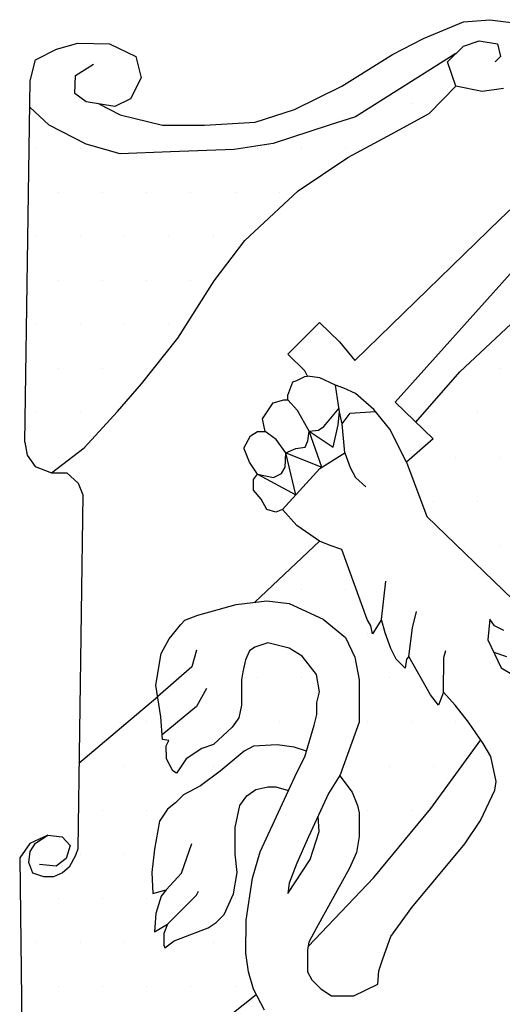
# Model space of a CAD drawing. Units: millimetres. Extents: x -170 to 14, y -9 to 193.
# Drawn here: x -162 to -156, y 24 to 37 of the extents above; entities that cross this region are included whole.
import ezdxf

# ---------------------------------------------------------------- set-up
doc = ezdxf.new("R2010")
doc.units = ezdxf.units.MM
doc.layers.add('Gbglogga', color=7, linetype='Continuous')
pattern_1 = [(0, (-847.5778, -154.0733), (0.29315375, 0.5863075), [0, -0.5863075])]

msp = doc.modelspace()

# ---------------------------------------------------------------- hatches: boundary and pattern name
at = {"layer": 'Gbglogga'}
h = msp.add_hatch(dxfattribs=at)
h.set_pattern_fill('DOTS', scale=9.38092, style=0)
h.set_pattern_definition(pattern_1)
h.paths.add_polyline_path([(-160.781, 35.227), (-161.232, 35.357), (-161.723, 35.607), (-161.979, 35.848), (-162.044, 31.4), (-162.013, 31.224), (-161.908, 31.073), (-161.692, 30.991), (-161.257, 31.323), (-160.813, 31.805), (-160.495, 32.173), (-160.013, 32.782), (-159.531, 33.543), (-159.125, 34.075), (-158.414, 34.735), (-157.754, 35.179), (-157.17, 35.496), (-156.675, 35.763), (-156.32, 36.128), (-156.431, 36.449), (-156.32, 36.559), (-157.653, 35.718), (-158.004, 35.607), (-158.746, 35.367), (-159.267, 35.287), (-160.109, 35.257)])
at = {"layer": 'Gbglogga', "lineweight": 13}
h = msp.add_hatch(dxfattribs=at)
h.set_pattern_fill('DOTS', scale=9.38092, style=0)
h.set_pattern_definition(pattern_1)
h.paths.add_polyline_path([(-160.781, 35.227), (-161.232, 35.357), (-161.723, 35.607), (-161.979, 35.848), (-162.044, 31.4), (-162.013, 31.224), (-161.908, 31.073), (-161.692, 30.991), (-161.257, 31.323), (-160.813, 31.805), (-160.495, 32.173), (-160.013, 32.782), (-159.531, 33.543), (-159.125, 34.075), (-158.414, 34.735), (-157.754, 35.179), (-157.17, 35.496), (-156.675, 35.763), (-156.32, 36.128), (-156.431, 36.449), (-156.32, 36.559), (-157.653, 35.718), (-158.004, 35.607), (-158.746, 35.367), (-159.267, 35.287), (-160.109, 35.257)])
at = {"layer": 'Gbglogga'}
h = msp.add_hatch(dxfattribs=at)
h.set_pattern_fill('DOTS', scale=9.38092, style=0)
h.set_pattern_definition(pattern_1)
h.paths.add_polyline_path([(-155.631, 31.013), (-155.569, 31.159), (-155.527, 31.305), (-155.558, 31.451), (-155.527, 31.638), (-155.454, 31.857), (-155.339, 32.034), (-155.131, 32.117), (-155.002, 32.168), (-154.92, 32.178), (-155.025, 32.283), (-155.209, 32.512), (-155.264, 32.636), (-155.264, 32.797), (-155.3, 32.924), (-155.277, 33.003), (-155.117, 32.993), (-154.691, 32.901), (-154.691, 33.153), (-154.898, 33.255), (-154.966, 33.324), (-155.022, 33.392), (-155.52, 33.031), (-156.269, 32.333), (-156.851, 31.663), (-156.624, 31.444), (-156.978, 31.134), (-156.705, 30.412), (-155.57, 29.311), (-155.57, 29.561), (-155.641, 29.743), (-155.641, 29.847), (-155.569, 29.993), (-155.673, 30.139), (-155.673, 30.253), (-155.641, 30.357), (-155.6, 30.545), (-155.558, 30.691), (-155.6, 30.836)])
h = msp.add_hatch(dxfattribs=at)
h.set_pattern_fill('DOTS', scale=9.38092, style=0)
h.set_pattern_definition(pattern_1)
h.paths.add_polyline_path([(-155.631, 31.013), (-155.569, 31.159), (-155.527, 31.305), (-155.558, 31.451), (-155.527, 31.638), (-155.454, 31.857), (-155.339, 32.034), (-155.131, 32.117), (-155.002, 32.168), (-154.92, 32.178), (-155.025, 32.283), (-155.209, 32.512), (-155.264, 32.636), (-155.264, 32.797), (-155.3, 32.924), (-155.277, 33.003), (-155.117, 32.993), (-154.691, 32.901), (-154.691, 33.153), (-154.898, 33.255), (-154.966, 33.324), (-155.022, 33.392), (-155.52, 33.031), (-156.269, 32.333), (-156.851, 31.663), (-156.624, 31.444), (-156.978, 31.134), (-156.705, 30.412), (-155.57, 29.311), (-155.57, 29.561), (-155.641, 29.743), (-155.641, 29.847), (-155.569, 29.993), (-155.673, 30.139), (-155.673, 30.253), (-155.641, 30.357), (-155.6, 30.545), (-155.558, 30.691), (-155.6, 30.836)])
h = msp.add_hatch(dxfattribs=at)
h.set_pattern_fill('DOTS', scale=9.38092, style=0)
h.set_pattern_definition(pattern_1)
h.paths.add_polyline_path([(-155.99, 27.443), (-156.153, 27.677), (-156.329, 27.907), (-156.484, 28.077), (-156.554, 27.907), (-156.659, 28.042), (-156.944, 28.553), (-156.979, 28.518), (-156.994, 28.398), (-157.114, 28.518), (-157.185, 28.658), (-157.26, 28.868), (-157.31, 29.043), (-157.43, 28.853), (-157.45, 28.958), (-157.5, 29.043), (-157.835, 29.974), (-157.991, 30.028), (-158.131, 30.083), (-158.991, 29.273), (-158.833, 29.292), (-158.537, 29.257), (-158.082, 29.047), (-157.787, 28.802), (-157.661, 28.542), (-157.606, 28.242), (-157.606, 27.681), (-157.861, 26.964), (-157.697, 26.749), (-157.627, 26.574), (-157.607, 26.474), (-157.607, 26.159), (-157.642, 25.949), (-157.732, 25.738), (-158.172, 24.948), (-158.273, 24.758), (-158.283, 24.7), (-157.409, 25.618), (-156.652, 26.534)])
h = msp.add_hatch(dxfattribs=at)
h.set_pattern_fill('DOTS', scale=9.38092, style=0)
h.set_pattern_definition(pattern_1)
h.paths.add_polyline_path([(-155.99, 27.443), (-156.153, 27.677), (-156.329, 27.907), (-156.484, 28.077), (-156.554, 27.907), (-156.659, 28.042), (-156.944, 28.553), (-156.979, 28.518), (-156.994, 28.398), (-157.114, 28.518), (-157.185, 28.658), (-157.26, 28.868), (-157.31, 29.043), (-157.43, 28.853), (-157.45, 28.958), (-157.5, 29.043), (-157.835, 29.974), (-157.991, 30.028), (-158.131, 30.083), (-158.991, 29.273), (-158.833, 29.292), (-158.537, 29.257), (-158.082, 29.047), (-157.787, 28.802), (-157.661, 28.542), (-157.606, 28.242), (-157.606, 27.681), (-157.861, 26.964), (-157.697, 26.749), (-157.627, 26.574), (-157.607, 26.474), (-157.607, 26.159), (-157.642, 25.949), (-157.732, 25.738), (-158.172, 24.948), (-158.273, 24.758), (-158.283, 24.7), (-157.409, 25.618), (-156.652, 26.534)])
h = msp.add_hatch(dxfattribs=at)
h.set_pattern_fill('DOTS', scale=9.38092, style=0)
h.set_pattern_definition(pattern_1)
h.paths.add_polyline_path([(-160.185, 24.683), (-160.2, 24.718), (-160.2, 24.873), (-160.15, 24.998), (-160.325, 24.893), (-160.305, 25.138), (-160.235, 25.368), (-160.17, 25.453), (-160.345, 25.403), (-160.36, 25.683), (-160.325, 25.994), (-160.255, 26.364), (-160.15, 26.524), (-160.045, 26.609), (-159.939, 26.714), (-159.714, 26.834), (-159.449, 27.029), (-159.133, 27.294), (-159.008, 27.36), (-158.693, 27.38), (-158.468, 27.345), (-158.305, 27.293), (-158.202, 27.64), (-158.167, 27.78), (-158.167, 27.94), (-158.132, 28.08), (-158.172, 28.312), (-158.362, 28.557), (-158.537, 28.662), (-158.818, 28.732), (-158.993, 28.677), (-159.063, 28.627), (-159.113, 28.507), (-159.148, 28.347), (-159.168, 28.242), (-159.168, 27.906), (-159.203, 27.736), (-159.293, 27.611), (-159.539, 27.381), (-159.694, 27.331), (-159.904, 27.191), (-159.974, 27.086), (-160.029, 27.001), (-160.079, 27.031), (-160.164, 27.191), (-160.169, 27.366), (-160.134, 27.436), (-160.219, 27.451), (-160.239, 27.751), (-160.281, 28.021), (-161.326, 27.133), (-161.342, 25.995), (-161.372, 25.908), (-161.457, 25.754), (-161.543, 25.678), (-161.663, 25.626), (-161.793, 25.626), (-161.938, 25.675), (-161.99, 25.813), (-161.972, 25.96), (-161.904, 26.07), (-161.741, 26.178), (-161.979, 26.067), (-162.113, 25.877), (-162.059, 21.627), (-158.971, 24.064), (-159.007, 24.134), (-159.077, 24.364), (-159.112, 24.609), (-159.107, 25.05), (-159.022, 25.605), (-158.918, 25.959), (-158.542, 26.772), (-158.713, 26.819), (-158.818, 26.819), (-158.978, 26.784), (-159.098, 26.699), (-159.189, 26.574), (-159.254, 26.279), (-159.254, 25.924), (-159.224, 25.683), (-159.274, 25.398), (-159.399, 25.123), (-159.504, 25.018), (-159.609, 24.948), (-160.06, 24.773)])
h = msp.add_hatch(dxfattribs=at)
h.set_pattern_fill('DOTS', scale=9.38092, style=0)
h.set_pattern_definition(pattern_1)
h.paths.add_polyline_path([(-160.185, 24.683), (-160.2, 24.718), (-160.2, 24.873), (-160.15, 24.998), (-160.325, 24.893), (-160.305, 25.138), (-160.235, 25.368), (-160.17, 25.453), (-160.345, 25.403), (-160.36, 25.683), (-160.325, 25.994), (-160.255, 26.364), (-160.15, 26.524), (-160.045, 26.609), (-159.939, 26.714), (-159.714, 26.834), (-159.449, 27.029), (-159.133, 27.294), (-159.008, 27.36), (-158.693, 27.38), (-158.468, 27.345), (-158.305, 27.293), (-158.202, 27.64), (-158.167, 27.78), (-158.167, 27.94), (-158.132, 28.08), (-158.172, 28.312), (-158.362, 28.557), (-158.537, 28.662), (-158.818, 28.732), (-158.993, 28.677), (-159.063, 28.627), (-159.113, 28.507), (-159.148, 28.347), (-159.168, 28.242), (-159.168, 27.906), (-159.203, 27.736), (-159.293, 27.611), (-159.539, 27.381), (-159.694, 27.331), (-159.904, 27.191), (-159.974, 27.086), (-160.029, 27.001), (-160.079, 27.031), (-160.164, 27.191), (-160.169, 27.366), (-160.134, 27.436), (-160.219, 27.451), (-160.239, 27.751), (-160.281, 28.021), (-161.326, 27.133), (-161.342, 25.995), (-161.372, 25.908), (-161.457, 25.754), (-161.543, 25.678), (-161.663, 25.626), (-161.793, 25.626), (-161.938, 25.675), (-161.99, 25.813), (-161.972, 25.96), (-161.904, 26.07), (-161.741, 26.178), (-161.979, 26.067), (-162.113, 25.877), (-162.059, 21.627), (-158.971, 24.064), (-159.007, 24.134), (-159.077, 24.364), (-159.112, 24.609), (-159.107, 25.05), (-159.022, 25.605), (-158.918, 25.959), (-158.542, 26.772), (-158.713, 26.819), (-158.818, 26.819), (-158.978, 26.784), (-159.098, 26.699), (-159.189, 26.574), (-159.254, 26.279), (-159.254, 25.924), (-159.224, 25.683), (-159.274, 25.398), (-159.399, 25.123), (-159.504, 25.018), (-159.609, 24.948), (-160.06, 24.773)])

# ---------------------------------------------------------------- linework, layer by layer
at = {"layer": 'Gbglogga', "color": 7}
for p, q in [((-156.751, 36.76), (-156.22, 36.98)), ((-156.22, 36.98), (-155.869, 37.01)), ((-155.869, 37.01), (-155.308, 36.94)), ((-157.162, 36.549), (-156.751, 36.76)), ((-161.623, 36.619), (-161.342, 36.699)), ((-161.342, 36.699), (-160.921, 36.689)), ((-160.921, 36.689), (-160.57, 36.519)), ((-156.431, 36.449), (-156.22, 36.659)), ((-156.22, 36.659), (-156.01, 36.73)), ((-156.01, 36.73), (-155.769, 36.689)), ((-155.769, 36.689), (-155.729, 36.519)), ((-161.903, 36.479), (-161.623, 36.619)), ((-160.57, 36.519), (-160.5, 36.239)), ((-157.834, 36.128), (-157.162, 36.549)), ((-156.32, 36.559), (-157.653, 35.718)), ((-155.729, 36.519), (-155.799, 36.449)), ((-161.973, 36.199), (-161.903, 36.479)), ((-161.372, 36.269), (-161.131, 36.419)), ((-156.32, 36.128), (-156.431, 36.449)), ((-161.382, 36.028), (-161.372, 36.269)), ((-160.5, 36.239), (-160.64, 35.958)), ((-162.044, 31.4), (-161.973, 36.199)), ((-158.465, 35.818), (-157.834, 36.128)), ((-156.675, 35.763), (-156.32, 36.128)), ((-155.97, 36.058), (-156.32, 36.128)), ((-155.689, 36.098), (-155.97, 36.058)), ((-161.232, 35.918), (-161.382, 36.028)), ((-161.723, 35.607), (-161.979, 35.848)), ((-160.851, 35.858), (-161.232, 35.918)), ((-161.061, 35.891), (-160.781, 35.748)), ((-160.64, 35.958), (-160.851, 35.858)), ((-160.781, 35.748), (-160.219, 35.607)), ((-158.987, 35.648), (-158.465, 35.818)), ((-157.653, 35.718), (-158.004, 35.607)), ((-157.17, 35.496), (-156.675, 35.763)), ((-161.232, 35.357), (-161.723, 35.607)), ((-160.219, 35.607), (-159.658, 35.607)), ((-159.658, 35.607), (-158.987, 35.648)), ((-158.004, 35.607), (-158.746, 35.367)), ((-157.754, 35.179), (-157.17, 35.496)), ((-160.781, 35.227), (-161.232, 35.357)), ((-158.746, 35.367), (-159.267, 35.287)), ((-160.109, 35.257), (-160.781, 35.227)), ((-159.267, 35.287), (-160.109, 35.257)), ((-158.414, 34.735), (-157.754, 35.179)), ((-155.732, 34.359), (-154.926, 35.13)), ((-159.125, 34.075), (-158.414, 34.735)), ((-154.807, 34.525), (-157.126, 31.928)), ((-157.661, 32.484), (-155.732, 34.359)), ((-159.531, 33.543), (-159.125, 34.075)), ((-160.013, 32.782), (-159.531, 33.543)), ((-158.552, 32.569), (-158.131, 32.99)), ((-158.131, 32.99), (-157.866, 32.729)), ((-156.269, 32.333), (-155.52, 33.031)), ((-160.495, 32.173), (-160.013, 32.782)), ((-157.866, 32.729), (-157.661, 32.484)), ((-158.326, 32.344), (-158.552, 32.569)), ((-158.291, 32.274), (-158.326, 32.344)), ((-156.851, 31.663), (-156.269, 32.333)), ((-158.552, 32.024), (-158.487, 32.199)), ((-158.487, 32.199), (-158.432, 32.219)), ((-158.432, 32.219), (-158.326, 32.269)), ((-158.326, 32.269), (-158.291, 32.274)), ((-158.126, 32.254), (-158.291, 32.274)), ((-157.921, 32.154), (-158.126, 32.254)), ((-160.813, 31.805), (-160.495, 32.173)), ((-157.866, 31.803), (-157.921, 32.154)), ((-157.811, 32.114), (-157.921, 32.154)), ((-157.655, 32.044), (-157.811, 32.114)), ((-157.41, 31.833), (-157.655, 32.044)), ((-158.887, 31.709), (-158.747, 31.919)), ((-158.747, 31.919), (-158.607, 31.959)), ((-158.607, 31.959), (-158.552, 31.959)), ((-158.552, 31.959), (-158.552, 32.024)), ((-158.426, 31.818), (-158.552, 31.959)), ((-157.126, 31.928), (-156.624, 31.444)), ((-161.257, 31.323), (-160.813, 31.805)), ((-158.271, 31.543), (-158.426, 31.818)), ((-158.026, 31.663), (-157.873, 31.852)), ((-157.886, 31.628), (-157.866, 31.803)), ((-157.831, 31.643), (-157.866, 31.803)), ((-157.831, 31.643), (-157.725, 31.783)), ((-157.725, 31.783), (-157.387, 31.805)), ((-157.2, 31.573), (-157.41, 31.833)), ((-158.852, 31.539), (-158.887, 31.709)), ((-158.076, 31.608), (-158.026, 31.663)), ((-159.047, 31.484), (-158.957, 31.539)), ((-158.957, 31.539), (-158.852, 31.539)), ((-158.707, 31.433), (-158.852, 31.539)), ((-158.286, 31.418), (-158.271, 31.543)), ((-158.271, 31.543), (-158.146, 31.558)), ((-158.099, 31.065), (-158.271, 31.543)), ((-158.271, 31.543), (-157.951, 31.333)), ((-158.146, 31.558), (-158.076, 31.608)), ((-157.951, 31.333), (-157.886, 31.628)), ((-157.796, 31.258), (-157.831, 31.643)), ((-156.978, 31.134), (-157.2, 31.573)), ((-162.044, 31.4), (-162.013, 31.224)), ((-159.132, 31.328), (-159.047, 31.484)), ((-158.581, 31.258), (-158.707, 31.433)), ((-158.321, 31.333), (-158.286, 31.418)), ((-156.624, 31.444), (-156.978, 31.134)), ((-161.692, 30.991), (-161.257, 31.323)), ((-159.132, 31.308), (-159.132, 31.328)), ((-159.062, 31.133), (-159.132, 31.308)), ((-158.586, 31.068), (-158.581, 31.258)), ((-158.581, 31.258), (-158.446, 31.313)), ((-158.445, 30.697), (-158.581, 31.258)), ((-158.581, 31.258), (-158.099, 31.065)), ((-158.446, 31.313), (-158.321, 31.333)), ((-158.126, 31.048), (-157.796, 31.258)), ((-157.796, 31.258), (-157.725, 31.063)), ((-162.013, 31.224), (-161.908, 31.073)), ((-158.957, 30.973), (-159.062, 31.133)), ((-156.978, 31.134), (-156.705, 30.412)), ((-161.908, 31.073), (-161.692, 30.991)), ((-158.636, 30.983), (-158.586, 31.068)), ((-158.622, 30.503), (-158.126, 31.048)), ((-157.725, 31.063), (-157.655, 30.928)), ((-161.692, 30.991), (-161.486, 30.991)), ((-161.486, 30.991), (-161.335, 30.854)), ((-159.007, 30.903), (-158.957, 30.973)), ((-159.007, 30.833), (-159.007, 30.903)), ((-158.957, 30.973), (-158.445, 30.697)), ((-158.957, 30.973), (-158.742, 30.928)), ((-158.742, 30.928), (-158.636, 30.983)), ((-157.655, 30.928), (-157.515, 30.803)), ((-161.335, 30.854), (-161.276, 30.697)), ((-159.007, 30.763), (-159.007, 30.833)), ((-158.907, 30.643), (-159.007, 30.763)), ((-161.276, 30.697), (-161.342, 25.995)), ((-158.832, 30.503), (-158.907, 30.643)), ((-158.712, 30.468), (-158.832, 30.503)), ((-158.622, 30.503), (-158.712, 30.468)), ((-158.432, 30.293), (-158.622, 30.503)), ((-156.705, 30.412), (-155.57, 29.311)), ((-158.131, 30.083), (-158.432, 30.293)), ((-158.991, 29.273), (-158.131, 30.083)), ((-157.991, 30.028), (-158.131, 30.083)), ((-157.835, 29.974), (-157.991, 30.028)), ((-157.5, 29.043), (-157.835, 29.974)), ((-157.31, 29.043), (-157.251, 29.551)), ((-159.749, 29.102), (-159.238, 29.242)), ((-159.238, 29.242), (-158.833, 29.292)), ((-158.833, 29.292), (-158.537, 29.257)), ((-158.537, 29.257), (-158.082, 29.047)), ((-159.919, 29.032), (-159.749, 29.102)), ((-158.082, 29.047), (-157.787, 28.802)), ((-157.45, 28.958), (-157.5, 29.043)), ((-157.31, 29.043), (-157.43, 28.853)), ((-157.26, 28.868), (-157.31, 29.043)), ((-156.898, 28.932), (-156.844, 29.148)), ((-155.871, 29.048), (-155.897, 28.774)), ((-155.809, 28.959), (-155.871, 29.048)), ((-160.129, 28.787), (-159.974, 28.977)), ((-159.974, 28.977), (-159.919, 29.032)), ((-157.43, 28.853), (-157.45, 28.958)), ((-156.944, 28.553), (-156.898, 28.932)), ((-155.685, 28.898), (-155.809, 28.959)), ((-160.234, 28.592), (-160.129, 28.787)), ((-157.787, 28.802), (-157.661, 28.542)), ((-157.185, 28.658), (-157.26, 28.868)), ((-155.897, 28.774), (-155.721, 28.403)), ((-158.993, 28.677), (-159.063, 28.627)), ((-158.818, 28.732), (-158.993, 28.677)), ((-158.537, 28.662), (-158.818, 28.732)), ((-158.362, 28.557), (-158.537, 28.662)), ((-157.114, 28.518), (-157.185, 28.658)), ((-160.304, 28.172), (-160.234, 28.592)), ((-159.765, 28.634), (-159.828, 28.414)), ((-159.063, 28.627), (-159.113, 28.507)), ((-158.172, 28.312), (-158.362, 28.557)), ((-157.661, 28.542), (-157.606, 28.242)), ((-156.994, 28.398), (-157.114, 28.518)), ((-156.979, 28.518), (-156.994, 28.398)), ((-156.944, 28.553), (-156.979, 28.518)), ((-156.659, 28.042), (-156.944, 28.553)), ((-156.484, 28.077), (-156.48, 28.539)), ((-156.48, 28.539), (-156.455, 28.629)), ((-155.819, 28.61), (-155.65, 28.553)), ((-159.828, 28.414), (-160.281, 28.021)), ((-159.113, 28.507), (-159.148, 28.347)), ((-155.721, 28.403), (-155.474, 28.253)), ((-159.148, 28.347), (-159.168, 28.242)), ((-158.132, 28.08), (-158.172, 28.312)), ((-160.239, 27.751), (-160.304, 28.172)), ((-159.634, 28.126), (-159.765, 27.888)), ((-159.168, 28.242), (-159.168, 27.906)), ((-157.606, 28.242), (-157.606, 27.681)), ((-161.326, 27.133), (-160.281, 28.021)), ((-158.167, 27.94), (-158.132, 28.08)), ((-156.554, 27.907), (-156.659, 28.042)), ((-156.484, 28.077), (-156.554, 27.907)), ((-156.329, 27.907), (-156.484, 28.077)), ((-159.765, 27.888), (-160.223, 27.511)), ((-159.168, 27.906), (-159.203, 27.736)), ((-158.167, 27.78), (-158.167, 27.94)), ((-156.153, 27.677), (-156.329, 27.907)), ((-160.219, 27.451), (-160.239, 27.751)), ((-159.203, 27.736), (-159.293, 27.611)), ((-158.202, 27.64), (-158.167, 27.78)), ((-159.293, 27.611), (-159.539, 27.381)), ((-158.327, 27.22), (-158.202, 27.64)), ((-157.606, 27.681), (-157.856, 26.978)), ((-155.958, 27.397), (-156.153, 27.677)), ((-160.134, 27.436), (-160.219, 27.451)), ((-160.169, 27.366), (-160.134, 27.436)), ((-160.164, 27.191), (-160.169, 27.366)), ((-159.539, 27.381), (-159.694, 27.331)), ((-159.008, 27.36), (-159.133, 27.294)), ((-158.693, 27.38), (-159.008, 27.36)), ((-158.468, 27.345), (-158.693, 27.38)), ((-158.305, 27.293), (-158.468, 27.345)), ((-156.652, 26.534), (-155.99, 27.443)), ((-155.858, 27.222), (-155.958, 27.397)), ((-159.694, 27.331), (-159.904, 27.191)), ((-159.133, 27.294), (-159.449, 27.029)), ((-158.432, 27.009), (-158.327, 27.22)), ((-155.788, 26.892), (-155.858, 27.222)), ((-160.079, 27.031), (-160.164, 27.191)), ((-159.974, 27.086), (-160.029, 27.001)), ((-159.904, 27.191), (-159.974, 27.086)), ((-160.029, 27.001), (-160.079, 27.031)), ((-159.449, 27.029), (-159.714, 26.834)), ((-158.918, 25.959), (-158.432, 27.009)), ((-157.856, 26.978), (-158.012, 26.733)), ((-157.864, 26.967), (-157.697, 26.749)), ((-159.714, 26.834), (-159.939, 26.714)), ((-158.978, 26.784), (-158.818, 26.819)), ((-158.818, 26.819), (-158.713, 26.819)), ((-158.713, 26.819), (-158.542, 26.772)), ((-155.803, 26.777), (-155.788, 26.892)), ((-159.939, 26.714), (-160.045, 26.609)), ((-159.189, 26.574), (-159.098, 26.699)), ((-159.098, 26.699), (-158.978, 26.784)), ((-158.012, 26.733), (-158.277, 26.157)), ((-157.697, 26.749), (-157.627, 26.574)), ((-155.993, 26.372), (-155.803, 26.777)), ((-160.045, 26.609), (-160.15, 26.524)), ((-159.254, 26.279), (-159.189, 26.574)), ((-157.627, 26.574), (-157.607, 26.474)), ((-160.15, 26.524), (-160.255, 26.364)), ((-158.137, 26.227), (-158.15, 26.432)), ((-157.607, 26.474), (-157.607, 26.159)), ((-157.409, 25.618), (-156.652, 26.534)), ((-160.255, 26.364), (-160.325, 25.994)), ((-156.203, 26.062), (-155.993, 26.372)), ((-161.741, 26.178), (-161.979, 26.067)), ((-161.904, 26.07), (-161.741, 26.178)), ((-161.741, 26.178), (-161.551, 26.154)), ((-159.254, 25.924), (-159.254, 26.279)), ((-158.277, 26.157), (-158.432, 25.807)), ((-158.257, 25.857), (-158.137, 26.227)), ((-157.607, 26.159), (-157.642, 25.949)), ((-161.979, 26.067), (-162.113, 25.877)), ((-161.972, 25.96), (-161.904, 26.07)), ((-161.551, 26.154), (-161.441, 26.043)), ((-161.441, 26.043), (-161.496, 25.869)), ((-159.966, 25.672), (-159.828, 26.066)), ((-156.904, 25.216), (-156.203, 26.062)), ((-161.99, 25.813), (-161.972, 25.96)), ((-161.372, 25.908), (-161.457, 25.754)), ((-161.342, 25.995), (-161.372, 25.908)), ((-160.325, 25.994), (-160.36, 25.683)), ((-159.224, 25.683), (-159.254, 25.924)), ((-159.022, 25.605), (-158.918, 25.959)), ((-157.642, 25.949), (-157.732, 25.738)), ((-162.113, 25.877), (-162.058, 21.505)), ((-161.938, 25.675), (-161.99, 25.813)), ((-161.631, 25.766), (-161.852, 25.79)), ((-161.496, 25.869), (-161.631, 25.766)), ((-158.552, 25.402), (-158.257, 25.857)), ((-158.432, 25.807), (-158.537, 25.542)), ((-161.793, 25.626), (-161.938, 25.675)), ((-161.543, 25.678), (-161.663, 25.626)), ((-161.457, 25.754), (-161.543, 25.678)), ((-160.36, 25.683), (-160.345, 25.403)), ((-160.17, 25.453), (-159.966, 25.672)), ((-159.274, 25.398), (-159.224, 25.683)), ((-157.732, 25.738), (-158.172, 24.948)), ((-161.663, 25.626), (-161.793, 25.626)), ((-159.107, 25.05), (-159.022, 25.605)), ((-158.537, 25.542), (-158.552, 25.402)), ((-158.283, 24.7), (-157.409, 25.618)), ((-160.345, 25.403), (-160.17, 25.453)), ((-160.17, 25.453), (-160.235, 25.368)), ((-160.15, 24.998), (-159.765, 25.383)), ((-159.765, 25.383), (-159.74, 25.434)), ((-159.399, 25.123), (-159.274, 25.398)), ((-160.235, 25.368), (-160.305, 25.138)), ((-160.305, 25.138), (-160.325, 24.893)), ((-159.504, 25.018), (-159.399, 25.123)), ((-157.184, 24.831), (-156.904, 25.216)), ((-160.325, 24.893), (-160.15, 24.998)), ((-160.15, 24.998), (-160.2, 24.873)), ((-159.609, 24.948), (-159.504, 25.018)), ((-159.112, 24.609), (-159.107, 25.05)), ((-160.2, 24.873), (-160.2, 24.718)), ((-160.06, 24.773), (-159.609, 24.948)), ((-158.172, 24.948), (-158.273, 24.758)), ((-160.185, 24.683), (-160.06, 24.773)), ((-158.273, 24.758), (-158.293, 24.653)), ((-157.289, 24.536), (-157.184, 24.831)), ((-160.2, 24.718), (-160.185, 24.683)), ((-159.077, 24.364), (-159.112, 24.609)), ((-158.293, 24.653), (-158.29, 24.361)), ((-157.344, 24.376), (-157.289, 24.536)), ((-159.007, 24.134), (-159.077, 24.364)), ((-158.29, 24.361), (-158.235, 24.256)), ((-157.359, 24.201), (-157.344, 24.376)), ((-158.235, 24.256), (-158.115, 24.136)), ((-157.675, 24.045), (-157.359, 24.201)), ((-158.862, 23.854), (-159.007, 24.134)), ((-158.115, 24.136), (-157.975, 24.045)), ((-162.059, 21.627), (-158.971, 24.064)), ((-157.975, 24.045), (-157.675, 24.045))]:
    msp.add_line(p, q, dxfattribs=at)

doc.saveas('drawing.dxf')
